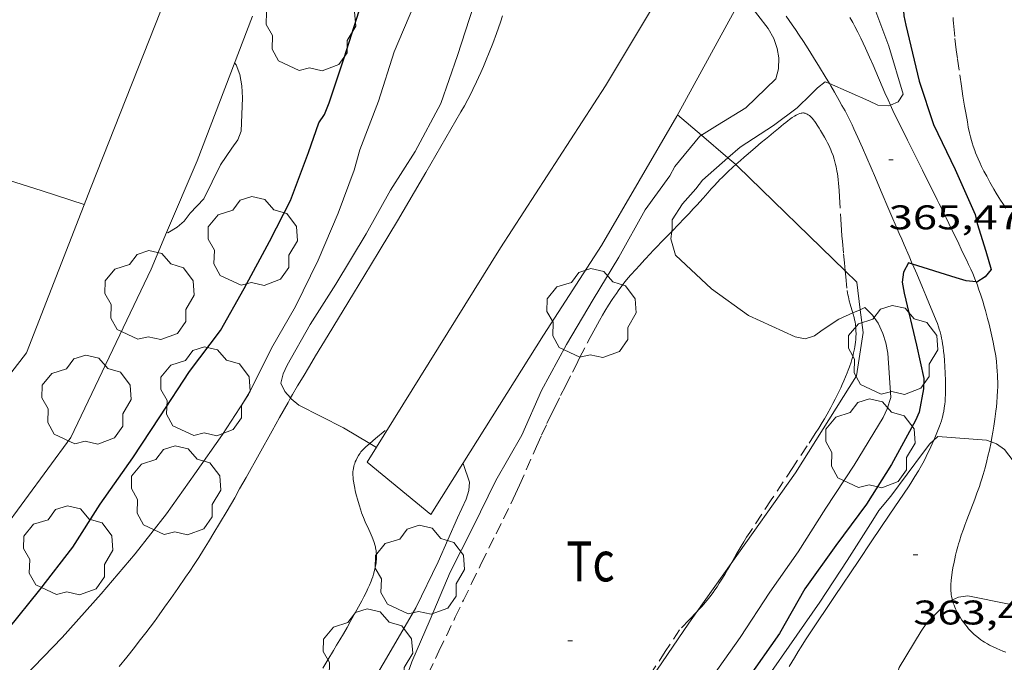
# Model space of a CAD drawing. Units: inches. Extents: x 452996 to 454002, y 4602989 to 4603500.
# Drawn here: x 453277 to 453320, y 4603045 to 4603073 of the extents above; entities that cross this region are included whole.
import ezdxf
from ezdxf.enums import TextEntityAlignment as Align

# ---------------------------------------------------------------- set-up
doc = ezdxf.new("R2010")
doc.units = ezdxf.units.IN
doc.header["$MEASUREMENT"] = 0
doc.linetypes.add('TRAZOS', pattern=[0.75, 0.5, -0.25])
for name, color, linetype, lineweight in [('ARBRE', 7, 'Continuous', 0), ('CAMI i PISTA FORESTAL', 7, 'Continuous', 0), ('CORBA DE NIVELL', 7, 'Continuous', 0), ('CORBA MESTRA', 7, 'Continuous', 0), ('COTA ALTIMETRICA', 7, 'Continuous', 0), ('FILAT', 7, 'Continuous', 0), ('MARQUESINA', 7, 'Continuous', 0), ('PARCEL-LA DE CONREU', 7, 'Continuous', 0)]:
    doc.layers.add(name, color=color, linetype=linetype, lineweight=lineweight)
doc.styles.add('Style-Arial', font='ARIAL.TTF')
doc.linetypes.add('filat', pattern='A,0.25,[7,dgnlstyle-mataro.shx,S=0.008,R=0,X=0,Y=0],10.25', length=10.5)

# ---------------------------------------------------------------- blocks, each defined once
blk = doc.blocks.new('ARBRE')
at = {"color": 0, "linetype": 'ByBlock', "lineweight": -2, "flags": 128}
blk.add_lwpolyline([(-0.507, -1.872), (-1.415, -1.448), (-1.697, -0.94), (-1.675, -0.342), (-1.951, 0.138), (-1.943, 0.686), (-1.511, 1.208), (-0.871, 1.406), (-0.543, 1.846), (-0.027, 2.012), (0.541, 1.882), (0.933, 1.428), (1.495, 1.262), (1.921, 0.694), (1.969, 0.068), (1.593, -0.562), (1.593, -1.098), (1.229, -1.618), (0.505, -1.886), (-0.049, -1.762), (-0.507, -1.872)], dxfattribs=at)
blk = doc.blocks.new('COTA')
at = {"color": 0, "linetype": 'ByBlock', "lineweight": -2}
blk.add_line((0, 0), (0.2, 0), dxfattribs=at)

msp = doc.modelspace()

# ---------------------------------------------------------------- linework, layer by layer
at = {"layer": 'CAMI i PISTA FORESTAL', "color": 7, "linetype": 'Continuous', "lineweight": 0}
for points in [[(453297.933, 4603073.077, 367.601), (453297.839, 4603072.803, 367.608), (453297.75, 4603072.547, 367.616), (453297.664, 4603072.308, 367.624), (453297.499, 4603071.863, 367.64), (453297.349, 4603071.477, 367.654), (453297.214, 4603071.142, 367.667), (453297.091, 4603070.85, 367.679), (453296.98, 4603070.597, 367.689), (453296.881, 4603070.376, 367.697)], [(453312.263, 4603070.107, 365.929), (453312.074, 4603070.421, 365.979), (453311.826, 4603070.83, 366.043), (453311.562, 4603071.258, 366.112), (453311.327, 4603071.63, 366.175), (453311.118, 4603071.952, 366.232), (453310.933, 4603072.233, 366.282), (453310.769, 4603072.477, 366.326), (453310.624, 4603072.689, 366.364), (453310.365, 4603073.059, 366.432)], [(453313.155, 4603073.007, 366.511), (453313.28, 4603072.782, 366.483), (453313.372, 4603072.613, 366.46), (453313.506, 4603072.356, 366.425), (453313.635, 4603072.097, 366.387), (453313.742, 4603071.874, 366.354), (453313.84, 4603071.664, 366.322), (453314.018, 4603071.268, 366.263), (453314.17, 4603070.92, 366.212), (453314.694, 4603069.699, 366.032), (453314.828, 4603069.395, 365.986), (453314.93, 4603069.168, 365.953), (453314.932, 4603069.164, 365.952)], [(453296.881, 4603070.376, 367.697), (453296.791, 4603070.184, 367.704), (453296.631, 4603069.851, 367.717), (453296.505, 4603069.602, 367.725), (453296.409, 4603069.417, 367.731), (453296.26, 4603069.14, 367.74), (453296.106, 4603068.866, 367.747), (453295.231, 4603067.349, 367.785), (453294.57, 4603066.216, 367.812), (453294.073, 4603065.368, 367.833), (453293.321, 4603064.099, 367.863), (453292.943, 4603063.465, 367.877), (453292.563, 4603062.833, 367.891), (453292.142, 4603062.136, 367.904), (453291.402, 4603060.918, 367.918), (453290.292, 4603059.092, 367.935), (453289.738, 4603058.178, 367.949), (453289.462, 4603057.721, 367.959), (453289.186, 4603057.263, 367.971), (453288.949, 4603056.866, 367.983), (453288.73, 4603056.492, 367.996), (453288.64, 4603056.335, 368.001)], [(453315.899, 4603062.194, 364.949), (453315.892, 4603062.211, 364.951), (453315.748, 4603062.544, 364.978), (453315.533, 4603063.044, 365.023), (453315.425, 4603063.295, 365.048), (453315.317, 4603063.546, 365.075), (453314.866, 4603064.597, 365.193), (453314.528, 4603065.384, 365.284), (453314.274, 4603065.974, 365.354), (453313.892, 4603066.858, 365.463), (453313.701, 4603067.3, 365.52), (453313.509, 4603067.741, 365.579), (453313.42, 4603067.942, 365.607), (453313.333, 4603068.129, 365.633), (453313.25, 4603068.303, 365.658), (453313.088, 4603068.628, 365.705), (453312.941, 4603068.909, 365.746), (453312.809, 4603069.153, 365.783), (453312.691, 4603069.366, 365.815), (453312.481, 4603069.735, 365.872), (453312.32, 4603070.011, 365.914), (453312.263, 4603070.107, 365.929)], [(453314.932, 4603069.164, 365.952), (453315.087, 4603068.829, 365.902), (453315.25, 4603068.492, 365.851), (453315.683, 4603067.623, 365.719), (453316.335, 4603066.322, 365.521), (453316.985, 4603065.018, 365.323), (453317.072, 4603064.842, 365.298), (453317.153, 4603064.678, 365.279), (453317.23, 4603064.523, 365.263), (453317.372, 4603064.232, 365.239), (453317.497, 4603063.977, 365.223), (453317.93, 4603063.083, 365.179), (453318.038, 4603062.858, 365.166), (453318.2, 4603062.521, 365.141), (453318.28, 4603062.351, 365.125), (453318.361, 4603062.182, 365.107), (453318.455, 4603061.978, 365.083), (453318.54, 4603061.785, 365.06), (453318.615, 4603061.603, 365.038), (453318.683, 4603061.432, 365.017), (453318.689, 4603061.417, 365.015)], [(453316.84, 4603054.49, 363.884), (453316.849, 4603054.51, 363.886), (453316.911, 4603054.655, 363.9), (453317.001, 4603054.875, 363.923), (453317.088, 4603055.099, 363.947), (453317.133, 4603055.223, 363.962), (453317.17, 4603055.34, 363.979), (453317.201, 4603055.449, 363.997), (453317.227, 4603055.552, 364.016), (453317.248, 4603055.648, 364.035), (453317.266, 4603055.738, 364.053), (453317.295, 4603055.908, 364.09), (453317.314, 4603056.056, 364.123), (453317.327, 4603056.186, 364.153), (453317.336, 4603056.3, 364.18), (453317.346, 4603056.5, 364.226), (453317.349, 4603056.649, 364.259), (453317.348, 4603056.874, 364.306), (453317.346, 4603056.986, 364.327), (453317.342, 4603057.098, 364.347), (453317.33, 4603057.428, 364.402), (453317.316, 4603057.719, 364.45), (453317.301, 4603057.974, 364.492), (453317.282, 4603058.197, 364.527), (453317.262, 4603058.392, 364.557), (453317.24, 4603058.563, 364.583), (453317.217, 4603058.711, 364.605), (453317.195, 4603058.841, 364.624), (453317.172, 4603058.954, 364.64), (453317.151, 4603059.053, 364.654), (453317.108, 4603059.225, 364.677), (453317.071, 4603059.354, 364.694), (453317.041, 4603059.45, 364.706), (453316.992, 4603059.593, 364.723), (453316.937, 4603059.735, 364.739), (453316.836, 4603059.98, 364.765), (453316.648, 4603060.434, 364.809), (453316.482, 4603060.829, 364.843), (453316.337, 4603061.172, 364.871), (453316.083, 4603061.767, 364.916), (453315.899, 4603062.194, 364.949)], [(453318.689, 4603061.417, 365.015), (453318.743, 4603061.27, 364.998), (453318.798, 4603061.118, 364.979), (453318.896, 4603060.832, 364.944), (453318.976, 4603060.58, 364.912)], [(453318.976, 4603060.58, 364.912), (453319.043, 4603060.359, 364.883), (453319.098, 4603060.164, 364.858), (453319.191, 4603059.822, 364.813), (453319.256, 4603059.564, 364.778), (453319.349, 4603059.174, 364.723), (453319.437, 4603058.783, 364.667), (453319.471, 4603058.619, 364.643), (453319.5, 4603058.465, 364.621), (453319.525, 4603058.321, 364.6), (453319.546, 4603058.185, 364.58), (453319.579, 4603057.929, 364.543), (453319.602, 4603057.705, 364.511), (453319.617, 4603057.509, 364.482), (453319.626, 4603057.337, 364.456), (453319.632, 4603057.186, 364.434), (453319.634, 4603057.055, 364.414), (453319.634, 4603056.825, 364.378), (453319.63, 4603056.653, 364.351), (453319.618, 4603056.396, 364.31), (453319.598, 4603056.14, 364.267), (453319.578, 4603055.941, 364.233), (453319.558, 4603055.755, 364.201), (453319.513, 4603055.406, 364.142), (453319.469, 4603055.101, 364.089), (453319.425, 4603054.834, 364.044), (453319.383, 4603054.602, 364.003), (453319.347, 4603054.411, 363.97)], [(453288.64, 4603056.335, 368.001), (453288.527, 4603056.14, 368.008), (453288.15, 4603055.477, 368.033), (453287.825, 4603054.896, 368.056), (453286.692, 4603052.856, 368.141), (453286.406, 4603052.347, 368.162), (453286.19, 4603051.966, 368.177), (453285.862, 4603051.397, 368.199), (453285.528, 4603050.831, 368.219), (453285.281, 4603050.421, 368.233), (453285.046, 4603050.039, 368.247), (453284.822, 4603049.683, 368.259), (453284.61, 4603049.351, 368.271), (453284.408, 4603049.041, 368.282), (453284.218, 4603048.752, 368.293), (453284.037, 4603048.483, 368.303), (453283.694, 4603047.98, 368.321), (453283.389, 4603047.543, 368.337), (453283.118, 4603047.164, 368.35), (453282.879, 4603046.833, 368.362), (453282.667, 4603046.546, 368.372), (453282.292, 4603046.046, 368.389), (453282.006, 4603045.674, 368.401), (453281.79, 4603045.397, 368.41), (453281.463, 4603044.983, 368.423), (453281.131, 4603044.572, 368.435)], [(453292.79, 4603054.909, 367.947), (453292.367, 4603054.554, 367.987), (453292.113, 4603054.34, 368.011)], [(453292.113, 4603054.34, 368.011), (453291.944, 4603054.199, 368.027), (453291.88, 4603054.142, 368.033), (453291.822, 4603054.083, 368.038), (453291.77, 4603054.026, 368.042), (453291.723, 4603053.969, 368.046), (453291.682, 4603053.913, 368.049), (453291.645, 4603053.859, 368.053), (453291.612, 4603053.807, 368.055), (453291.554, 4603053.706, 368.06), (453291.51, 4603053.616, 368.065), (453291.475, 4603053.534, 368.069), (453291.449, 4603053.462, 368.073), (453291.428, 4603053.399, 368.076), (453291.413, 4603053.343, 368.079), (453291.391, 4603053.245, 368.085), (453291.379, 4603053.172, 368.09), (453291.373, 4603053.117, 368.094), (453291.369, 4603053.035, 368.1), (453291.37, 4603052.955, 368.107), (453291.376, 4603052.86, 368.116), (453291.385, 4603052.77, 368.124), (453291.396, 4603052.686, 368.132), (453291.422, 4603052.527, 368.147), (453291.449, 4603052.388, 368.16), (453291.477, 4603052.266, 368.171), (453291.531, 4603052.053, 368.191), (453291.575, 4603051.894, 368.206), (453291.644, 4603051.658, 368.229), (453291.713, 4603051.426, 368.251), (453291.751, 4603051.309, 368.263), (453291.79, 4603051.2, 368.274), (453291.831, 4603051.098, 368.285), (453291.914, 4603050.906, 368.307), (453292.068, 4603050.571, 368.344), (453292.125, 4603050.446, 368.358), (453292.173, 4603050.336, 368.37), (453292.213, 4603050.24, 368.38), (453292.247, 4603050.156, 368.388), (453292.299, 4603050.008, 368.402), (453292.333, 4603049.898, 368.411), (453292.354, 4603049.815, 368.418), (453292.368, 4603049.753, 368.423), (453292.385, 4603049.659, 368.429), (453292.396, 4603049.566, 368.435), (453292.402, 4603049.484, 368.44), (453292.404, 4603049.404, 368.444), (453292.403, 4603049.327, 368.448), (453292.4, 4603049.252, 368.451), (453292.394, 4603049.179, 368.455), (453292.386, 4603049.108, 368.458), (453292.365, 4603048.971, 368.463), (453292.339, 4603048.843, 368.468), (453292.309, 4603048.722, 368.472), (453292.276, 4603048.609, 368.476), (453292.242, 4603048.503, 368.479), (453292.207, 4603048.403, 368.482), (453292.172, 4603048.31, 368.485), (453292.099, 4603048.135, 368.489), (453292.031, 4603047.982, 368.493), (453291.967, 4603047.848, 368.497), (453291.85, 4603047.615, 368.503), (453291.757, 4603047.44, 368.507), (453291.615, 4603047.18, 368.515), (453291.472, 4603046.921, 368.523), (453291.287, 4603046.59, 368.534), (453291.115, 4603046.285, 368.545), (453290.953, 4603046.003, 368.555), (453290.801, 4603045.742, 368.565), (453290.658, 4603045.5, 368.574), (453290.524, 4603045.275, 368.582), (453290.271, 4603044.86, 368.598), (453290.048, 4603044.5, 368.611)], [(453314.085, 4603050.029, 363.51), (453314.903, 4603051.237, 363.607), (453315.72, 4603052.448, 363.707), (453315.823, 4603052.603, 363.72), (453315.917, 4603052.75, 363.731), (453316.004, 4603052.888, 363.742), (453316.16, 4603053.149, 363.764), (453316.292, 4603053.381, 363.783), (453316.404, 4603053.586, 363.8), (453316.498, 4603053.767, 363.816), (453316.579, 4603053.927, 363.83), (453316.648, 4603054.069, 363.843), (453316.764, 4603054.319, 363.867), (453316.84, 4603054.49, 363.884)], [(453319.347, 4603054.411, 363.97), (453319.344, 4603054.399, 363.968), (453319.269, 4603054.044, 363.907), (453319.208, 4603053.778, 363.861), (453319.159, 4603053.579, 363.827), (453319.081, 4603053.281, 363.775), (453318.998, 4603052.984, 363.723), (453318.942, 4603052.796, 363.69), (453318.886, 4603052.622, 363.659), (453318.832, 4603052.461, 363.63), (453318.725, 4603052.16, 363.576), (453318.628, 4603051.899, 363.528), (453318.279, 4603050.989, 363.361), (453318.193, 4603050.76, 363.319), (453318.13, 4603050.587, 363.288), (453318.039, 4603050.325, 363.241), (453317.953, 4603050.06, 363.195), (453317.917, 4603049.943, 363.176), (453317.885, 4603049.833, 363.16), (453317.829, 4603049.624, 363.136), (453317.785, 4603049.441, 363.118), (453317.749, 4603049.28, 363.105), (453317.719, 4603049.139, 363.095), (453317.674, 4603048.891, 363.078), (453317.645, 4603048.706, 363.066), (453317.626, 4603048.566, 363.056), (453317.601, 4603048.358, 363.04), (453317.582, 4603048.151, 363.019), (453317.577, 4603048.052, 363.008), (453317.576, 4603047.959, 362.997), (453317.58, 4603047.873, 362.987), (453317.588, 4603047.792, 362.977), (453317.597, 4603047.717, 362.967), (453317.609, 4603047.646, 362.958), (453317.623, 4603047.58, 362.95), (453317.646, 4603047.49, 362.937)], [(453310.5, 4603044.574, 363.154), (453310.72, 4603044.946, 363.175), (453310.888, 4603045.224, 363.192), (453311.016, 4603045.431, 363.205), (453311.211, 4603045.739, 363.224), (453311.412, 4603046.045, 363.243), (453312.476, 4603047.634, 363.345), (453313.541, 4603049.221, 363.451), (453314.085, 4603050.029, 363.51)], [(453317.646, 4603047.49, 362.937), (453317.654, 4603047.457, 362.933), (453317.687, 4603047.349, 362.919), (453317.721, 4603047.256, 362.907), (453317.753, 4603047.174, 362.896), (453317.785, 4603047.102, 362.887), (453317.845, 4603046.977, 362.871), (453317.894, 4603046.884, 362.86), (453317.934, 4603046.814, 362.851), (453317.997, 4603046.709, 362.839), (453318.065, 4603046.604, 362.827), (453318.143, 4603046.492, 362.815), (453318.218, 4603046.392, 362.803), (453318.289, 4603046.303, 362.793), (453318.358, 4603046.224, 362.784), (453318.424, 4603046.152, 362.776), (453318.486, 4603046.088, 362.769), (453318.547, 4603046.03, 362.762), (453318.604, 4603045.977, 362.756), (453318.714, 4603045.883, 362.744), (453318.813, 4603045.806, 362.735), (453318.902, 4603045.741, 362.727), (453318.982, 4603045.687, 362.721), (453319.053, 4603045.641, 362.716), (453319.181, 4603045.565, 362.707), (453319.28, 4603045.51, 362.7), (453319.433, 4603045.432, 362.691), (453319.592, 4603045.357, 362.683), (453319.73, 4603045.297, 362.677), (453319.862, 4603045.246, 362.672), (453319.988, 4603045.201, 362.669)]]:
    msp.add_polyline3d(points, dxfattribs=at)
at = {"layer": 'CORBA DE NIVELL', "color": 30, "linetype": 'Continuous', "lineweight": 0}
for points, elevation in [([(453306.522, 4603087.234), (453306.413, 4603086.834), (453306.257, 4603085.962), (453306.346, 4603085.483), (453306.476, 4603085.091), (453306.87, 4603084.273), (453307.166, 4603083.895), (453307.668, 4603083.198), (453309.143, 4603081.178), (453310.522, 4603079.535), (453311.972, 4603077.807), (453313.161, 4603076.017), (453314.027, 4603073.976), (453314.859, 4603071.751), (453315.493, 4603069.651), (453315.265, 4603069.314), (453314.932, 4603069.164)], 366.001), ([(453288.64, 4603056.335), (453288.384, 4603056.617), (453288.207, 4603056.99), (453288.321, 4603057.389), (453288.485, 4603057.767), (453289.499, 4603059.558), (453290.625, 4603061.327), (453291.953, 4603063.528), (453293.023, 4603065.439), (453294.103, 4603067.139), (453295.218, 4603069.233), (453295.958, 4603071.338), (453296.652, 4603073.497), (453297.199, 4603075.721), (453297.535, 4603077.923), (453297.591, 4603079.798), (453297.579, 4603080.247), (453297.459, 4603082.444), (453297.513, 4603082.928), (453297.806, 4603084.208), (453298.158, 4603084.524), (453298.325, 4603084.634)], 368.001), ([(453306.651, 4603067.844), (453307.357, 4603068.286), (453308.599, 4603069.046), (453309.902, 4603070.318), (453310.026, 4603070.755), (453310.04, 4603071.237), (453309.973, 4603071.64), (453309.819, 4603072.085), (453309.578, 4603072.521), (453308.207, 4603074.293), (453307.176, 4603075.746), (453306.755, 4603076.459), (453306.533, 4603076.836), (453306.781, 4603077.212), (453306.897, 4603077.285)], 367.001), ([(453267.226, 4603034.615), (453267.468, 4603034.827), (453269.356, 4603036.286), (453271.053, 4603037.773), (453272.376, 4603039.321), (453273.89, 4603040.852), (453275.521, 4603042.492), (453276.982, 4603044.136), (453278.624, 4603045.838), (453280.337, 4603047.755), (453281.829, 4603049.499), (453283.199, 4603051.264), (453284.442, 4603053.006), (453285.65, 4603054.741), (453286.791, 4603056.492), (453287.808, 4603058.515), (453288.854, 4603060.343), (453289.849, 4603062.368), (453290.723, 4603064.438), (453291.42, 4603066.308), (453291.675, 4603067.211), (453292.497, 4603069.331), (453293.186, 4603071.497), (453294.044, 4603073.523)], 369.001), ([(453286.187, 4603071.019), (453286.255, 4603070.935), (453286.416, 4603070.506), (453286.498, 4603070.011), (453286.526, 4603069.491), (453286.478, 4603068.031), (453286.331, 4603067.646), (453286.06, 4603067.272), (453285.565, 4603066.555), (453284.833, 4603065.063), (453284.238, 4603064.428), (453283.97, 4603064.088), (453283.667, 4603063.813), (453283.261, 4603063.576), (453283.201, 4603063.577)], 371.001), ([(453312.263, 4603070.107), (453312.076, 4603070.189), (453311.741, 4603069.929), (453311.442, 4603069.625), (453310.841, 4603069.048), (453309.808, 4603068.275), (453308.351, 4603067.324), (453307.81, 4603066.852)], 366.001), ([(453314.932, 4603069.164), (453314.863, 4603069.133), (453314.383, 4603069.158), (453313.979, 4603069.352), (453312.263, 4603070.107)], 366.001), ([(453293.795, 4603044.323), (453293.954, 4603044.769), (453294.758, 4603046.623), (453295.632, 4603048.705), (453296.628, 4603050.667), (453297.642, 4603052.72), (453298.781, 4603054.71), (453299.639, 4603056.662), (453300.729, 4603058.673), (453301.896, 4603060.655), (453303.024, 4603062.51), (453304.188, 4603064.583), (453305.265, 4603066.061), (453305.489, 4603066.479), (453306.576, 4603067.798), (453306.651, 4603067.844)], 367.001), ([(453307.81, 4603066.852), (453306.697, 4603065.884), (453306.396, 4603065.496), (453305.822, 4603064.836), (453305.368, 4603064.132), (453305.362, 4603063.729), (453305.348, 4603063.631)], 366.001), ([(453279.59, 4603064.814), (453277.754, 4603065.409), (453275.654, 4603066.07), (453274.829, 4603066.182), (453274.424, 4603066.03), (453274.099, 4603065.758), (453274.068, 4603065.73)], 371.001), ([(453305.348, 4603063.631), (453305.302, 4603063.314), (453305.506, 4603062.587), (453307.086, 4603061.114), (453308.717, 4603059.955), (453310.758, 4603059.015), (453311.194, 4603058.932), (453311.602, 4603059.055), (453311.941, 4603059.298), (453312.671, 4603059.785), (453313.285, 4603060.058)], 366.001), ([(453313.285, 4603060.058), (453313.607, 4603060.201)], 366.001), ([(453325.628, 4603058.282), (453325.132, 4603058.189), (453324.34, 4603057.963), (453323.957, 4603057.747), (453323.635, 4603057.497), (453322.274, 4603056.157), (453322.224, 4603055.718), (453322.302, 4603055.251), (453322.446, 4603054.818), (453322.68, 4603054.44), (453322.999, 4603054.06), (453323.458, 4603053.276), (453323.399, 4603052.861), (453323.082, 4603052.543), (453322.668, 4603052.289), (453322.223, 4603052.198), (453321.741, 4603052.274), (453321.346, 4603052.433), (453321.015, 4603052.678), (453320.706, 4603053.034), (453320.464, 4603053.385), (453319.939, 4603054.072), (453319.581, 4603054.325), (453319.347, 4603054.411)], 364.001), ([(453292.113, 4603054.34), (453290.965, 4603055.023), (453288.996, 4603056.013), (453288.669, 4603056.303), (453288.64, 4603056.335)], 368.001), ([(453319.347, 4603054.411), (453319.146, 4603054.483), (453317.009, 4603054.652), (453316.84, 4603054.49)], 364.001), ([(453316.84, 4603054.49), (453316.662, 4603054.319), (453316.375, 4603053.964), (453314.952, 4603052.039), (453314.419, 4603051.405), (453314.155, 4603050.985), (453313.029, 4603049.215), (453311.842, 4603047.394), (453310.493, 4603045.468), (453309.725, 4603044.354), (453308.474, 4603042.584), (453306.87, 4603041.16), (453305.723, 4603040.109), (453305.049, 4603039.459), (453304.696, 4603039.139), (453303.061, 4603037.634), (453301.525, 4603036.105), (453299.889, 4603034.732), (453298.032, 4603033.174), (453296.218, 4603031.652), (453294.532, 4603030.238), (453292.832, 4603028.779), (453291.161, 4603027.273)], 364.001), ([(453292.398, 4603054.171), (453292.113, 4603054.34)], 368.001), ([(453281.788, 4603030.352), (453282.333, 4603030.81), (453284.002, 4603032.356), (453285.276, 4603034.011), (453286.504, 4603035.709), (453287.92, 4603037.555), (453289.277, 4603039.498), (453290.574, 4603041.4), (453291.888, 4603043.318), (453293.048, 4603045.284), (453294.125, 4603047.137), (453295.102, 4603049.159), (453295.957, 4603051.077), (453296.335, 4603051.896), (453296.453, 4603052.277), (453296.475, 4603052.65), (453296.225, 4603053.421), (453296.19, 4603053.464)], 368.001), ([(453309.649, 4603047.829), (453308.351, 4603045.842), (453307.173, 4603044.196), (453305.605, 4603042.431), (453303.905, 4603040.848), (453302.3, 4603039.188), (453300.636, 4603037.749), (453298.692, 4603036.108), (453297.174, 4603034.793), (453295.591, 4603033.443), (453293.837, 4603031.825), (453292.065, 4603030.328), (453290.349, 4603028.888), (453288.721, 4603027.616), (453286.812, 4603026.108), (453284.885, 4603024.721), (453283.023, 4603023.232), (453281.129, 4603021.841), (453279.108, 4603020.542), (453277.306, 4603019.229), (453275.278, 4603018.111), (453273.365, 4603016.882), (453271.355, 4603015.979), (453268.195, 4603014.885)], 366.001), ([(453320.13, 4603047.308), (453318.321, 4603047.659), (453317.914, 4603047.61), (453317.646, 4603047.49)], 363.001), ([(453317.646, 4603047.49), (453317.541, 4603047.443), (453317.217, 4603047.171), (453316.527, 4603046.487), (453316.284, 4603046.117), (453315.31, 4603044.527), (453315.199, 4603044.099), (453314.471, 4603042.005), (453313.507, 4603039.818), (453312.72, 4603037.956), (453312.034, 4603035.762), (453311.994, 4603034.789), (453312.069, 4603034.351), (453312.08, 4603033.89), (453312.08, 4603033.831)], 363.001)]:
    msp.add_lwpolyline(points, dxfattribs=dict(at, elevation=elevation))
at = {"layer": 'CORBA DE NIVELL', "color": 30, "linetype": 'Continuous', "lineweight": 0, "flags": 128}
for points, elevation in [([(453283.201, 4603063.577), (453283.2, 4603063.577)], 371.001), ([(453313.607, 4603060.201), (453313.811, 4603060.293), (453314.152, 4603059.962), (453314.388, 4603059.618), (453314.598, 4603059.156), (453314.732, 4603058.747), (453314.824, 4603058.302), (453314.955, 4603056.354), (453314.791, 4603055.852), (453314.611, 4603055.481), (453313.344, 4603053.395), (453312.106, 4603051.51), (453310.888, 4603049.6), (453309.649, 4603047.829)], 366.001), ([(453296.19, 4603053.464), (453296.19, 4603053.465)], 368.001)]:
    msp.add_lwpolyline(points, dxfattribs=dict(at, elevation=elevation))
at = {"layer": 'CORBA MESTRA', "color": 30, "linetype": 'Continuous', "lineweight": 30}
for points, elevation in [([(453315.534, 4603073.798), (453315.497, 4603073.512), (453315.516, 4603073.079), (453315.604, 4603072.662), (453316.19, 4603070.22), (453316.818, 4603068.314), (453317.777, 4603066.35), (453318.643, 4603064.372), (453318.733, 4603063.978), (453319.11, 4603062.769), (453319.347, 4603061.965), (453319.092, 4603061.647), (453318.725, 4603061.412), (453318.689, 4603061.417)], 365.001), ([(453276.265, 4603046.211), (453277.648, 4603047.936), (453279.089, 4603049.803), (453280.287, 4603051.686), (453281.724, 4603053.706), (453282.904, 4603055.511), (453284.214, 4603057.498), (453285.574, 4603059.287), (453286.611, 4603061.138), (453287.71, 4603063.188), (453288.639, 4603064.981), (453289.426, 4603067.093), (453289.874, 4603068.388), (453290.128, 4603068.757), (453290.326, 4603069.268), (453290.981, 4603071.238), (453291.65, 4603073.303)], 370.001), ([(453318.689, 4603061.417), (453318.252, 4603061.465), (453317.821, 4603061.593), (453315.899, 4603062.194)], 365.001)]:
    msp.add_lwpolyline(points, dxfattribs=dict(at, elevation=elevation))
at = {"layer": 'CORBA MESTRA', "color": 30, "linetype": 'Continuous', "lineweight": 30, "elevation": 365.001, "flags": 128}
for points in [[(453315.899, 4603062.194), (453315.726, 4603062.249), (453315.498, 4603061.848), (453315.454, 4603061.415), (453315.537, 4603060.931), (453316.075, 4603058.646), (453316.39, 4603057.187), (453316.378, 4603056.728), (453316.199, 4603055.71)], [(453316.199, 4603055.71), (453316.036, 4603055.344), (453314.976, 4603053.422), (453313.887, 4603051.683), (453312.542, 4603049.876), (453311.183, 4603047.973), (453310.069, 4603046.015), (453308.655, 4603044.003), (453307.267, 4603042.086), (453305.025, 4603039.708), (453303.421, 4603038.216), (453302.41, 4603037.285), (453300.445, 4603035.568), (453298.866, 4603034.275), (453297.04, 4603032.743), (453295.357, 4603031.289), (453293.572, 4603029.707), (453291.758, 4603028.185), (453289.852, 4603026.586)]]:
    msp.add_lwpolyline(points, dxfattribs=at)
at = {"layer": 'FILAT', "color": 7, "linetype": 'filat', "lineweight": 0}
for points in [[(453305.602, 4603068.743, 367.175), (453306.651, 4603067.844, 366.822)], [(453306.651, 4603067.844, 366.822), (453307.81, 4603066.852, 366.432)], [(453307.81, 4603066.852, 366.432), (453308.154, 4603066.557, 366.316)], [(453308.154, 4603066.557, 366.316), (453308.229, 4603066.493, 366.291), (453312.948, 4603061.902, 366.016)], [(453312.948, 4603061.902, 366.016), (453313.457, 4603061.407, 365.987), (453313.607, 4603060.201, 365.995)], [(453313.607, 4603060.201, 365.995), (453313.73, 4603059.203, 366.003), (453313.45, 4603057.308, 366.003), (453310.773, 4603053.056, 366.027), (453307.951, 4603049.082, 366.07)], [(453307.951, 4603049.082, 366.07), (453306.446, 4603046.963, 366.093)], [(453306.446, 4603046.963, 366.093), (453306.091, 4603046.464, 366.099), (453303.041, 4603041.984, 366.219), (453299.528, 4603038.368, 366.339), (453295.371, 4603034.149, 366.667), (453292.046, 4603032.048, 366.718)]]:
    msp.add_polyline3d(points, dxfattribs=at)
at = {"layer": 'MARQUESINA', "color": 1, "linetype": 'Continuous', "lineweight": 20}
for points in [[(453296.19, 4603053.464, 370.341), (453294.785, 4603051.235, 370.435), (453291.992, 4603053.518, 370.371), (453297.833, 4603062.911, 369.955), (453302.44, 4603070.003, 369.427), (453305.334, 4603074.839, 369.402)], [(453283.201, 4603063.577, 372.904), (453282.522, 4603061.979, 372.931), (453279.009, 4603054.603, 372.867), (453272.939, 4603046.367, 372.899), (453269.192, 4603048.12, 372.851), (453277.062, 4603058.305, 372.931), (453279.891, 4603065.588, 373.155), (453283.456, 4603074.605, 373.251), (453283.891, 4603074.414, 373.196)], [(453308.427, 4603073.92, 369.643), (453305.567, 4603068.679, 369.715), (453302.271, 4603063.011, 369.987), (453299.73, 4603059.082, 370.107), (453296.19, 4603053.464, 370.341)], [(453286.973, 4603073.065, 372.811), (453284.539, 4603066.731, 372.851), (453283.201, 4603063.577, 372.904)]]:
    msp.add_polyline3d(points, dxfattribs=at)
at = {"layer": 'PARCEL-LA DE CONREU', "color": 7, "linetype": 'TRAZOS', "lineweight": 0}
for points in [[(453319.994, 4603064.644, 364.396), (453319.854, 4603064.848, 364.393), (453319.753, 4603065.003, 364.392), (453319.678, 4603065.122, 364.391), (453319.569, 4603065.302, 364.389), (453319.462, 4603065.487, 364.387), (453319.295, 4603065.785, 364.385), (453319.152, 4603066.047, 364.385), (453319.032, 4603066.276, 364.386), (453318.93, 4603066.478, 364.388), (453318.846, 4603066.655, 364.389), (453318.775, 4603066.812, 364.391), (453318.716, 4603066.95, 364.393), (453318.667, 4603067.071, 364.395), (453318.626, 4603067.178, 364.397), (453318.559, 4603067.367, 364.4), (453318.513, 4603067.51, 364.403), (453318.481, 4603067.618, 364.405), (453318.437, 4603067.782, 364.408), (453318.399, 4603067.948, 364.411), (453318.347, 4603068.204, 364.416), (453318.304, 4603068.428, 364.421), (453318.233, 4603068.82, 364.43), (453318.184, 4603069.115, 364.437), (453318.113, 4603069.558, 364.448), (453318.045, 4603070.002, 364.459), (453317.943, 4603070.69, 364.478), (453317.871, 4603071.205, 364.494), (453317.821, 4603071.592, 364.505), (453317.752, 4603072.173, 364.523), (453317.72, 4603072.463, 364.531), (453317.691, 4603072.753, 364.539), (453317.68, 4603072.884, 364.542), (453317.675, 4603073.008, 364.546)], [(453308.154, 4603066.557, 366.098), (453308.356, 4603066.736, 366.116), (453308.523, 4603066.881, 366.129), (453308.69, 4603067.026, 366.139), (453309.02, 4603067.31, 366.156), (453309.27, 4603067.52, 366.168), (453309.458, 4603067.677, 366.174), (453309.599, 4603067.795, 366.177), (453309.812, 4603067.971, 366.177), (453310.026, 4603068.147, 366.171), (453310.144, 4603068.245, 366.166), (453310.25, 4603068.333, 366.161), (453310.345, 4603068.41, 366.156), (453310.428, 4603068.476, 366.152), (453310.502, 4603068.531, 366.149), (453310.567, 4603068.578, 366.145), (453310.624, 4603068.617, 366.143), (453310.723, 4603068.679, 366.138), (453310.797, 4603068.721, 366.134), (453310.852, 4603068.748, 366.131), (453310.893, 4603068.767, 366.129), (453310.954, 4603068.791, 366.126), (453311.015, 4603068.81, 366.123), (453311.052, 4603068.818, 366.121), (453311.088, 4603068.821, 366.119), (453311.122, 4603068.821, 366.117), (453311.156, 4603068.816, 366.115), (453311.188, 4603068.809, 366.114), (453311.218, 4603068.8, 366.112), (453311.248, 4603068.788, 366.11), (453311.276, 4603068.774, 366.109), (453311.331, 4603068.741, 366.105), (453311.381, 4603068.703, 366.102), (453311.428, 4603068.663, 366.1), (453311.472, 4603068.62, 366.097), (453311.512, 4603068.577, 366.094), (453311.549, 4603068.534, 366.092), (453311.617, 4603068.448, 366.088), (453311.675, 4603068.366, 366.084), (453311.725, 4603068.292, 366.081), (453311.81, 4603068.158, 366.075), (453311.871, 4603068.056, 366.071), (453311.959, 4603067.904, 366.065), (453312.001, 4603067.831, 366.062), (453312.042, 4603067.76, 366.059), (453312.112, 4603067.635, 366.055), (453312.174, 4603067.518, 366.052), (453312.227, 4603067.409, 366.05), (453312.275, 4603067.306, 366.049), (453312.316, 4603067.21, 366.049), (453312.352, 4603067.12, 366.049), (453312.415, 4603066.951, 366.051), (453312.463, 4603066.803, 366.052), (453312.501, 4603066.673, 366.054), (453312.531, 4603066.559, 366.056), (453312.554, 4603066.458, 366.058), (453312.59, 4603066.282, 366.06), (453312.613, 4603066.148, 366.061), (453312.628, 4603066.047, 366.061), (453312.646, 4603065.895, 366.061), (453312.661, 4603065.741, 366.059), (453312.685, 4603065.423, 366.053), (453312.703, 4603065.144, 366.046), (453312.757, 4603064.169, 366.018), (453312.787, 4603063.682, 366.005), (453312.804, 4603063.438, 365.999), (453312.824, 4603063.195, 365.995), (453312.873, 4603062.656, 365.989), (453312.912, 4603062.252, 365.987), (453312.948, 4603061.902, 365.988)], [(453305.348, 4603063.631, 365.976), (453305.652, 4603063.944, 366.017), (453305.879, 4603064.18, 366.042), (453305.992, 4603064.299, 366.052), (453306.105, 4603064.418, 366.059), (453306.287, 4603064.614, 366.065), (453306.444, 4603064.787, 366.065), (453306.717, 4603065.093, 366.058), (453306.922, 4603065.323, 366.051), (453307.076, 4603065.494, 366.047), (453307.193, 4603065.621, 366.045), (453307.37, 4603065.81, 366.045), (453307.46, 4603065.904, 366.047), (453307.55, 4603065.996, 366.051), (453307.686, 4603066.131, 366.059), (453307.808, 4603066.246, 366.069), (453308.025, 4603066.445, 366.087), (453308.154, 4603066.557, 366.098)], [(453303.312, 4603061.434, 365.857), (453303.443, 4603061.593, 365.86), (453303.56, 4603061.731, 365.863), (453303.769, 4603061.968, 365.868), (453303.928, 4603062.144, 365.872), (453304.169, 4603062.405, 365.877), (453304.413, 4603062.664, 365.883), (453304.518, 4603062.775, 365.887), (453304.716, 4603062.981, 365.901), (453304.89, 4603063.161, 365.918), (453305.195, 4603063.474, 365.956), (453305.348, 4603063.631, 365.976)], [(453312.948, 4603061.902, 365.988), (453312.974, 4603061.647, 365.989), (453313.039, 4603061.046, 365.995), (453313.053, 4603060.944, 365.997), (453313.069, 4603060.849, 366), (453313.088, 4603060.759, 366.003), (453313.129, 4603060.592, 366.01)], [(453294.665, 4603044.25, 366.051), (453295.142, 4603045.24, 366.032), (453295.856, 4603046.726, 366.01), (453296.214, 4603047.469, 365.999), (453296.573, 4603048.211, 365.987), (453297, 4603049.083, 365.971), (453297.645, 4603050.388, 365.947), (453297.967, 4603051.042, 365.935), (453298.286, 4603051.696, 365.923), (453298.493, 4603052.132, 365.915), (453298.669, 4603052.515, 365.907), (453298.971, 4603053.19, 365.893), (453299.418, 4603054.204, 365.872), (453299.644, 4603054.71, 365.861), (453299.877, 4603055.213, 365.851), (453300.05, 4603055.575, 365.843), (453300.203, 4603055.891, 365.836), (453300.476, 4603056.442, 365.822), (453300.683, 4603056.853, 365.814), (453300.996, 4603057.47, 365.805), (453301.153, 4603057.778, 365.803), (453301.31, 4603058.086, 365.803), (453301.644, 4603058.74, 365.809), (453301.772, 4603058.983, 365.813), (453301.999, 4603059.408, 365.82), (453302.174, 4603059.723, 365.826), (453302.309, 4603059.958, 365.83), (453302.413, 4603060.134, 365.834), (453302.573, 4603060.395, 365.838), (453302.738, 4603060.653, 365.843), (453302.83, 4603060.79, 365.845), (453302.918, 4603060.916, 365.848), (453303.002, 4603061.033, 365.85), (453303.165, 4603061.249, 365.854), (453303.312, 4603061.434, 365.857)], [(453313.129, 4603060.592, 366.01), (453313.17, 4603060.447, 366.017), (453313.245, 4603060.192, 366.031), (453313.285, 4603060.058, 366.037)], [(453313.285, 4603060.058, 366.037), (453313.301, 4603060.001, 366.04), (453313.339, 4603059.859, 366.047), (453313.364, 4603059.751, 366.051), (453313.38, 4603059.671, 366.054), (453313.4, 4603059.55, 366.057), (453313.414, 4603059.429, 366.059), (453313.423, 4603059.283, 366.06), (453313.424, 4603059.146, 366.061), (453313.421, 4603059.018, 366.061), (453313.413, 4603058.897, 366.062), (453313.402, 4603058.784, 366.062), (453313.389, 4603058.678, 366.062), (453313.374, 4603058.578, 366.062), (453313.357, 4603058.485, 366.062), (453313.32, 4603058.31, 366.061), (453313.282, 4603058.158, 366.061), (453313.245, 4603058.024, 366.06), (453313.209, 4603057.907, 366.059), (453313.14, 4603057.702, 366.058), (453313.084, 4603057.549, 366.056), (453313.039, 4603057.434, 366.055), (453312.967, 4603057.262, 366.053), (453312.892, 4603057.09, 366.051), (453312.82, 4603056.932, 366.049), (453312.752, 4603056.786, 366.046), (453312.624, 4603056.518, 366.04), (453312.511, 4603056.289, 366.034), (453312.411, 4603056.092, 366.029), (453312.322, 4603055.922, 366.024), (453312.161, 4603055.63, 366.016), (453312.037, 4603055.414, 366.011), (453311.942, 4603055.253, 366.008), (453311.793, 4603055.014, 366.005), (453311.639, 4603054.775, 366.003), (453311.28, 4603054.233, 366.003), (453310.652, 4603053.286, 366.008), (453309.709, 4603051.865, 366.024), (453308.767, 4603050.444, 366.043), (453308.63, 4603050.231, 366.045), (453308.504, 4603050.029, 366.047), (453308.389, 4603049.837, 366.047), (453308.177, 4603049.474, 366.048), (453307.951, 4603049.082, 366.049)], [(453307.951, 4603049.082, 366.049), (453307.809, 4603048.837, 366.05), (453307.669, 4603048.6, 366.051), (453307.544, 4603048.395, 366.054), (453307.432, 4603048.217, 366.056), (453307.331, 4603048.064, 366.06), (453307.241, 4603047.931, 366.063), (453307.161, 4603047.816, 366.066), (453307.016, 4603047.619, 366.074), (453306.903, 4603047.475, 366.08), (453306.816, 4603047.368, 366.086), (453306.681, 4603047.212, 366.096), (453306.54, 4603047.061, 366.107), (453306.446, 4603046.963, 366.115)], [(453306.446, 4603046.963, 366.115), (453306.115, 4603046.621, 366.143), (453305.691, 4603046.181, 366.179)], [(453305.691, 4603046.181, 366.179), (453305.063, 4603045.226, 366.183), (453304.434, 4603044.27, 366.187)]]:
    msp.add_polyline3d(points, dxfattribs=at)

# ---------------------------------------------------------------- block references
at = {"layer": 'ARBRE', "color": 3, "linetype": 'Continuous', "lineweight": 0, "xscale": 1.000001550400009, "yscale": 1.000001550399986, "zscale": 1.0000015504, "rotation": 359.9995652666707}
for p in [(453289.523, 4603072.56, 370.411), (453286.974, 4603063.152, 370.283), (453282.45, 4603060.777, 370.923), (453301.824, 4603059.991, 366.827), (453315.039, 4603058.38, 366.187), (453284.898, 4603056.565, 369.963), (453279.688, 4603056.203, 370.923), (453314.045, 4603054.288, 366.187), (453283.61, 4603052.226, 369.451), (453278.883, 4603049.596, 370.411), (453294.299, 4603048.747, 368.363), (453292.025, 4603045.085, 368.619)]:
    msp.add_blockref('ARBRE', p, dxfattribs=at)
at = {"layer": 'COTA ALTIMETRICA', "color": 7, "linetype": 'Continuous', "lineweight": 0, "xscale": 1.000001550400009, "yscale": 1.000001550399986, "zscale": 1.0000015504, "rotation": 359.9995652666707}
for p in [(453314.856, 4603066.772, 365.473), (453315.931, 4603049.46, 363.489), (453300.792, 4603045.698, 366.177)]:
    msp.add_blockref('COTA', p, dxfattribs=at)

# ---------------------------------------------------------------- texts
at = {"layer": 'COTA ALTIMETRICA', "color": 7, "linetype": 'Continuous', "lineweight": 0, "style": 'Style-Arial', "width": 1.333331}
for s, p in [('365,47', (453314.856, 4603064.772, 365.473)), ('363,49', (453315.931, 4603047.46, 363.489))]:
    msp.add_text(s, height=1.05, rotation=359.9996, dxfattribs=at).set_placement(p, align=Align.TOP_LEFT)
at = {"layer": 'PARCEL-LA DE CONREU', "color": 3, "linetype": 'Continuous', "lineweight": 0, "style": 'Style-Arial', "width": 0.799998}
msp.add_text('Tc', height=1.75, rotation=359.9996, dxfattribs=at).set_placement((453301.786, 4603049.174, 366.177), align=Align.MIDDLE_CENTER)

doc.saveas('drawing.dxf')
